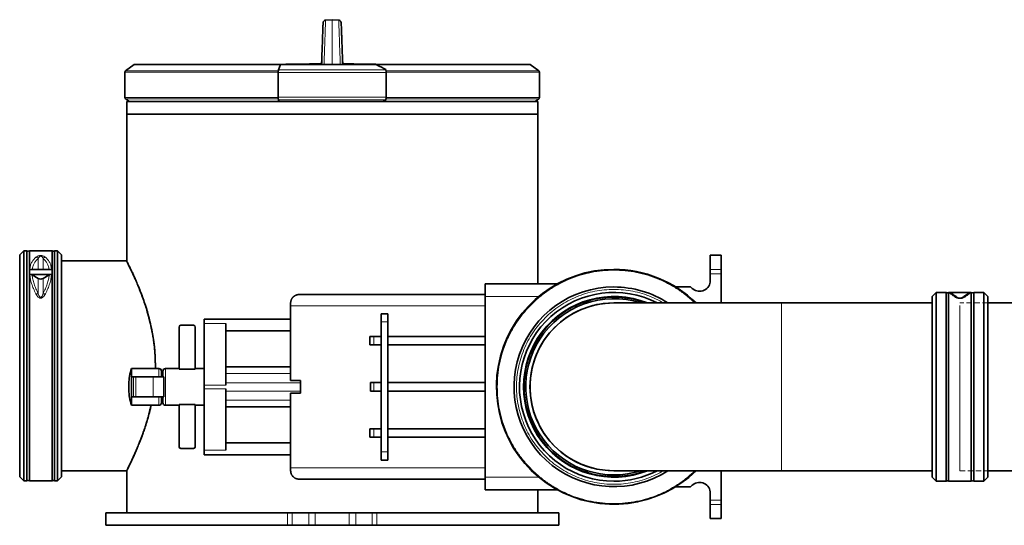
# Model space of a CAD drawing. Units: millimetres. Extents: x 253 to 5737, y 428 to 7904.
# Drawn here: x 253 to 1427, y 6901 to 7504 of the extents above; entities that cross this region are included whole.
import ezdxf

# ---------------------------------------------------------------- set-up
doc = ezdxf.new("R2010")
doc.units = ezdxf.units.MM
doc.linetypes.add('HIDDEN', pattern=[9.525, 6.35, -3.175])

msp = doc.modelspace()

# ---------------------------------------------------------------- linework, layer by layer
at = {"color": 7, "linetype": 'Continuous', "lineweight": 35}
for p, q in [((625.8, 7503.8), (618, 7503.3)), ((633.6, 7503.3), (625.8, 7503.8)), ((389.6, 7450.4), (379.5, 7442.8)), ((563.6, 7450.3), (389.5, 7450.3)), ((564, 7450.3), (561.9, 7444.1)), ((678.2, 7450.3), (564, 7450.3)), ((862, 7450.3), (678.2, 7450.3)), ((689.7, 7444.1), (689.6, 7444.4)), ((872, 7442.8), (862, 7450.3)), ((378.7, 7441.2), (378.7, 7411.2)), ((561.4, 7440.9), (561.4, 7411.4)), ((690.1, 7411.4), (690.1, 7440.9)), ((872.8, 7411.2), (872.8, 7441.2)), ((379.5, 7409.5), (384, 7406.2)), ((561.9, 7408.2), (562.6, 7406.2)), ((686.2, 7406.2), (689.6, 7407.9)), ((689.6, 7407.9), (689.7, 7408.2)), ((867.6, 7406.2), (872, 7409.5)), ((380.8, 7406.2), (380.8, 7391.2)), ((380.8, 7406.2), (625.8, 7406.2)), ((625.8, 7406.2), (870.8, 7406.2)), ((870.8, 7391.2), (870.8, 7406.2)), ((380.8, 7391.2), (380.8, 7216.2)), ((380.8, 7391.2), (625.8, 7391.2)), ((625.8, 7391.2), (870.8, 7391.2)), ((870.8, 7189), (870.8, 7391.2)), ((258.1, 7228.2), (253.3, 7223.4)), ((253.3, 7223.4), (253.3, 6958.9)), ((261.8, 7228.2), (258.1, 7228.2)), ((258.1, 7228.2), (258.1, 6954.2)), ((261.8, 6954.2), (261.8, 7228.2)), ((291.8, 7228.2), (264.8, 7228.2)), ((264.8, 7228.2), (264.8, 6954.2)), ((291.8, 6954.2), (291.8, 7228.2)), ((298.5, 7228.2), (294.8, 7228.2)), ((294.8, 7228.2), (294.8, 6954.2)), ((303.3, 7223.4), (298.5, 7228.2)), ((298.5, 6954.2), (298.5, 7228.2)), ((303.3, 7199.3), (303.3, 7223.4)), ((1076.6, 7223.2), (1089.6, 7223.2)), ((1076.6, 7206.2), (1076.6, 7223.2)), ((1089.6, 7223.2), (1089.6, 7206.2)), ((380.8, 7216.2), (303.3, 7216.2)), ((291.3, 7206), (265.2, 7206)), ((265.2, 7200.2), (291.3, 7200.2)), ((268.1, 7199.5), (275.4, 7195.3)), ((281.1, 7195.3), (288.4, 7199.5)), ((303.3, 6958.9), (303.3, 7199.3)), ((1076.6, 7201), (1076.6, 7206.2)), ((1076.6, 7192.9), (1076.6, 7201)), ((1089.6, 7206.2), (1089.6, 7201)), ((1089.6, 7201), (1089.6, 7166.2)), ((808, 7174), (808, 7189)), ((808, 7189), (856.1, 7189)), ((856.1, 7189), (857, 7189)), ((857, 7189), (858.8, 7189)), ((858.8, 7189), (894.4, 7189)), ((1035.4, 7185.2), (1053, 7185.2)), ((808, 7176.2), (586.3, 7176.2)), ((808, 6958.4), (808, 7174)), ((1345.7, 7178.7), (1340.9, 7173.9)), ((1340.9, 7173.9), (1340.9, 6958.4)), ((1357.6, 7178.7), (1345.7, 7178.7)), ((1345.7, 7178.7), (1345.7, 6953.7)), ((1357.6, 6953.7), (1357.6, 7178.7)), ((1387.6, 7178.7), (1360.6, 7178.7)), ((1360.6, 7178.7), (1360.6, 6953.7)), ((1361.1, 7178.5), (1387.1, 7178.5)), ((1370.9, 7172.7), (1371.3, 7172.6)), ((1370.9, 7172.7), (1371.3, 7172.6)), ((1387.6, 6953.7), (1387.6, 7178.7)), ((1402.6, 7178.7), (1390.6, 7178.7)), ((1390.6, 7178.7), (1390.6, 6953.7)), ((1407.4, 7173.9), (1402.6, 7178.7)), ((1402.6, 6953.7), (1402.6, 7178.7)), ((1407.4, 6958.4), (1407.4, 7173.9)), ((576.3, 7166.2), (576.3, 7162.6)), ((576.3, 7162.6), (576.3, 7073.7)), ((1161.6, 7166.2), (961.6, 7166.2)), ((1340.9, 7166.2), (1161.6, 7166.2)), ((1524.1, 7166.2), (1407.4, 7166.2)), ((684.2, 7153.4), (692.2, 7153.4)), ((684.2, 7153.4), (684.2, 7143.7)), ((692.2, 7143.7), (692.2, 7153.4)), ((443.2, 7087.1), (443.2, 7137.5)), ((445.2, 7139.5), (460.5, 7139.5)), ((462.5, 7137.5), (462.5, 7087.1)), ((576.3, 7147), (473.3, 7147)), ((473.3, 7147), (473.3, 7141.6)), ((473.3, 7068.3), (473.3, 7141.6)), ((499.1, 7068.3), (499.1, 7141.6)), ((684.2, 6988.6), (684.2, 7143.7)), ((692.2, 6988.6), (692.2, 7143.7)), ((576.3, 7133), (499.1, 7133)), ((670.8, 7116.2), (670.7, 7126.2)), ((670.7, 7126.2), (675.3, 7126.2)), ((675.3, 7126.2), (684.2, 7126.2)), ((808, 7126.2), (692.2, 7126.2)), ((670.8, 7116.2), (675.3, 7116.2)), ((675.3, 7116.2), (684.2, 7116.2)), ((692.2, 7116.2), (808, 7116.2)), ((415, 7088), (415.1, 7091.2)), ((415, 7088), (415.1, 7091.2)), ((576.3, 7089.9), (499.1, 7089.9)), ((419.3, 7088), (386.6, 7088)), ((386.6, 7088), (386.6, 7078.2)), ((386.6, 7054.2), (386.6, 7078.2)), ((386.6, 7078.2), (388.8, 7078.2)), ((388.8, 7078.2), (391.8, 7078.2)), ((391.8, 7078.2), (412.4, 7078.2)), ((412.4, 7078.2), (425.3, 7078.2)), ((425.3, 7054.2), (425.3, 7078.2)), ((443.2, 7088), (426.9, 7088)), ((462.5, 7087.1), (443.2, 7087.1)), ((473.3, 7088), (462.5, 7088)), ((383.5, 7069.7), (383.5, 7062.6)), ((473.3, 7068.3), (473.3, 7064)), ((576.3, 7073.7), (587.9, 7073.7)), ((587.9, 7071.1), (587.9, 7073.7)), ((587.9, 7061.2), (587.9, 7071.1)), ((671.5, 7071.2), (675.3, 7071.2)), ((675.3, 7071.2), (684.2, 7071.2)), ((808, 7071.2), (692.2, 7071.2)), ((473.3, 7064), (473.3, 6990.7)), ((499.1, 6990.7), (499.1, 7064)), ((587.9, 7058.6), (576.3, 7058.6)), ((576.3, 7058.6), (576.3, 6969.7)), ((587.9, 7058.6), (587.9, 7061.2)), ((671.5, 7061.2), (675.3, 7061.2)), ((675.3, 7061.2), (684.2, 7061.2)), ((692.2, 7061.2), (808, 7061.2)), ((386.6, 7054.2), (388.8, 7054.2)), ((386.6, 7054.2), (386.6, 7044.3)), ((386.6, 7044.3), (419.3, 7044.3)), ((388.8, 7054.2), (391.8, 7054.2)), ((391.8, 7054.2), (412.4, 7054.2)), ((412.4, 7054.2), (425.3, 7054.2)), ((426.9, 7044.3), (443.2, 7044.3)), ((443.2, 7045.2), (462.5, 7045.2)), ((443.2, 6994.8), (443.2, 7045.2)), ((462.5, 7045.2), (462.5, 6994.8)), ((462.5, 7044.3), (473.3, 7044.3)), ((576.3, 7042.5), (499.1, 7042.5)), ((670.7, 7006.2), (670.8, 7016.2)), ((670.8, 7016.2), (675.3, 7016.2)), ((675.3, 7016.2), (684.2, 7016.2)), ((808, 7016.2), (692.2, 7016.2)), ((576.3, 6999.3), (499.1, 6999.3)), ((670.7, 7006.2), (675.3, 7006.2)), ((675.3, 7006.2), (684.2, 7006.2)), ((692.2, 7006.2), (808, 7006.2)), ((460.5, 6992.8), (445.2, 6992.8)), ((473.3, 6990.7), (473.3, 6985.3)), ((473.3, 6985.3), (576.3, 6985.3)), ((684.2, 6978.9), (684.2, 6988.6)), ((692.2, 6978.9), (692.2, 6988.6)), ((692.2, 6978.9), (684.2, 6978.9)), ((303.3, 6966.2), (380.8, 6966.2)), ((380.8, 6966.2), (380.8, 6916.2)), ((576.3, 6969.7), (576.3, 6966.2)), ((961.6, 6966.2), (1161.6, 6966.2)), ((1089.6, 6966.2), (1089.6, 6931.3)), ((1161.6, 6966.2), (1340.9, 6966.2)), ((1407.4, 6966.2), (1524.1, 6966.2)), ((253.3, 6958.9), (258.1, 6954.2)), ((258.1, 6954.2), (261.8, 6954.2)), ((264.8, 6954.2), (291.8, 6954.2)), ((294.8, 6954.2), (298.5, 6954.2)), ((298.5, 6954.2), (303.3, 6958.9)), ((808, 6956.2), (586.3, 6956.2)), ((808, 6943.4), (808, 6958.4)), ((1340.9, 6958.4), (1345.7, 6953.7)), ((1345.7, 6953.7), (1357.6, 6953.7)), ((1360.6, 6953.7), (1387.6, 6953.7)), ((1390.6, 6953.7), (1402.6, 6953.7)), ((1402.6, 6953.7), (1407.4, 6958.4)), ((856.1, 6943.4), (808, 6943.4)), ((857, 6943.4), (856.1, 6943.4)), ((858.8, 6943.4), (857, 6943.4)), ((894.4, 6943.4), (858.8, 6943.4)), ((870.8, 6916.2), (870.8, 6943.4)), ((1053, 6947.2), (1035.4, 6947.2)), ((1076.6, 6931.3), (1076.6, 6939.4)), ((1076.6, 6926.1), (1076.6, 6931.3)), ((1076.6, 6909.2), (1076.6, 6926.1)), ((1089.6, 6931.3), (1089.6, 6926.1)), ((1089.6, 6926.1), (1089.6, 6909.2)), ((355.8, 6916.2), (355.8, 6901.2)), ((355.8, 6916.2), (572.5, 6916.2)), ((572.5, 6916.2), (578.2, 6916.2)), ((578.2, 6916.2), (597.8, 6916.2)), ((597.8, 6916.2), (605.4, 6916.2)), ((605.4, 6916.2), (646.1, 6916.2)), ((646.1, 6916.2), (653.8, 6916.2)), ((653.8, 6916.2), (673.4, 6916.2)), ((673.4, 6916.2), (679.1, 6916.2)), ((679.1, 6916.2), (895.8, 6916.2)), ((895.8, 6901.2), (895.8, 6916.2)), ((1089.6, 6909.2), (1076.6, 6909.2)), ((355.8, 6901.2), (572.5, 6901.2)), ((572.5, 6901.2), (578.2, 6901.2)), ((578.2, 6901.2), (597.8, 6901.2)), ((597.8, 6901.2), (605.4, 6901.2)), ((605.4, 6901.2), (646.1, 6901.2)), ((646.1, 6901.2), (653.8, 6901.2)), ((653.8, 6901.2), (673.4, 6901.2)), ((673.4, 6901.2), (679.1, 6901.2)), ((679.1, 6901.2), (895.8, 6901.2))]:
    msp.add_line(p, q, dxfattribs=at)
at = {"color": 8, "linetype": 'Continuous', "lineweight": 18}
for p, q in [((625.8, 7503.8), (625.8, 7450.3)), ((379.5, 7442.8), (561.6, 7442.8)), ((561.9, 7444.1), (689.7, 7444.1)), ((690, 7442.8), (872, 7442.8)), ((378.7, 7441.2), (561.4, 7441.2)), ((690.1, 7440.9), (561.4, 7440.9)), ((690.1, 7441.2), (872.8, 7441.2)), ((561.4, 7411.2), (378.7, 7411.2)), ((561.6, 7409.5), (379.5, 7409.5)), ((690.1, 7411.4), (561.4, 7411.4)), ((689.7, 7408.2), (561.9, 7408.2)), ((872, 7409.5), (690, 7409.5)), ((872.8, 7411.2), (690.1, 7411.2)), ((275.4, 7206), (275.4, 7219.3)), ((281.1, 7219.3), (281.1, 7206)), ((275.4, 7195.3), (275.4, 7177.1)), ((281.1, 7195.3), (281.1, 7177.1)), ((1089.6, 7206.2), (1076.6, 7206.2)), ((1076.6, 7201), (1089.6, 7201)), ((808, 7174), (872.3, 7174)), ((808, 7162.6), (576.3, 7162.6)), ((1161.6, 6966.2), (1161.6, 7166.2)), ((473.3, 7141.6), (499.1, 7141.6)), ((684.2, 7143.7), (692.2, 7143.7)), ((675.3, 7116.2), (675.3, 7126.2)), ((388.8, 7078.2), (388.8, 7054.2)), ((391.8, 7078.2), (391.8, 7054.2)), ((412.4, 7078.2), (412.4, 7054.2)), ((419.3, 7088), (419.3, 7078.2)), ((426.9, 7088), (426.9, 7044.3)), ((576.3, 7081.9), (499.1, 7081.9)), ((499.1, 7068.3), (473.3, 7068.3)), ((499.1, 7071.1), (587.9, 7071.1)), ((675.3, 7061.2), (675.3, 7071.2)), ((473.3, 7064), (499.1, 7064)), ((587.9, 7061.2), (499.1, 7061.2)), ((419.3, 7054.2), (419.3, 7044.3)), ((499.1, 7050.5), (576.3, 7050.5)), ((675.3, 7006.2), (675.3, 7016.2)), ((499.1, 6990.7), (473.3, 6990.7)), ((692.2, 6988.6), (684.2, 6988.6)), ((576.3, 6969.7), (808, 6969.7)), ((808, 6958.4), (872.3, 6958.4)), ((1089.6, 6931.3), (1076.6, 6931.3)), ((1076.6, 6926.1), (1089.6, 6926.1)), ((572.5, 6901.2), (572.5, 6916.2)), ((578.2, 6901.2), (578.2, 6916.2)), ((597.8, 6901.2), (597.8, 6916.2)), ((605.4, 6901.2), (605.4, 6916.2)), ((646.1, 6901.2), (646.1, 6916.2)), ((653.8, 6901.2), (653.8, 6916.2)), ((673.4, 6901.2), (673.4, 6916.2)), ((679.1, 6901.2), (679.1, 6916.2))]:
    msp.add_line(p, q, dxfattribs=at)
at = {"color": 7, "linetype": 'HIDDEN', "lineweight": 18}
for p, q in [((1374.1, 6966.2), (1374.1, 7166.2)), ((1407.4, 7166.2), (1374.1, 7166.2)), ((1374.1, 6972.2), (1374.1, 7160.1)), ((1374.1, 6966.2), (1407.4, 6966.2))]:
    msp.add_line(p, q, dxfattribs=at)
at = {"color": 7, "linetype": 'Continuous', "lineweight": 35}
for centre, radius, start, end in [((380.8, 7441.2), 2.06, 127, 180), ((624.7, 4498.4), 2952.7, 90.2335, 91.3264), ((626.9, 4498.4), 2952.7, 88.761, 89.7699), ((870.8, 7441.2), 2.06, 0, 53), ((380.8, 7411.2), 2.06, 180, 233), ((870.8, 7411.2), 2.06, 307, 0), ((263.3, 7230.2), 2.5, 233.1301, 306.8699), ((293.3, 7230.2), 2.5, 233.1301, 306.8699), ((278.3, 7200.5), 5.9, 240.9376, 299.0624), ((961.6, 7066.2), 140, 90, 314.4153), ((961.6, 7066.2), 140, 45.5847, 90), ((961.6, 7066.2), 119, 90, 302.8244), ((961.6, 7066.2), 119, 57.1756, 90), ((961.6, 7066.2), 150, 51.1146, 52.4981), ((1063.8, 7192.9), 12.8, 231.1146, 360), ((961.6, 7066.2), 112.5, 62.734, 270), ((961.6, 7066.2), 107.7, 68.1935, 291.8065), ((961.6, 7066.2), 107, 69.1603, 180), ((1359.1, 7180.7), 2.5, 233.1301, 306.8699), ((1389.1, 7180.7), 2.5, 233.1301, 306.8699), ((961.6, 7066.2), 100, 90, 270), ((961.6, 7066.2), 105, 72.2472, 147.3508), ((961.6, 7066.2), 100, 90, 147.3508), ((445.2, 7137.5), 2, 90, 180), ((460.5, 7137.5), 2, 0, 90), ((961.6, 7066.2), 105, 147.3508, 287.7528), ((961.6, 7066.2), 100, 147.3508, 270), ((438.5, 7069.7), 55, 160.6215, 180), ((419.3, 7085), 3, 0, 90), ((426.9, 7085), 3, 90, 180), ((438.5, 7062.6), 55, 180, 199.3785), ((961.6, 7066.2), 107, 180, 290.8397), ((419.3, 7047.3), 3, 270, 0), ((426.9, 7047.3), 3, 180, 270), ((445.2, 6994.8), 2, 180, 270), ((460.5, 6994.8), 2, 270, 360), ((961.6, 7066.2), 112.5, 270, 297.266), ((263.3, 6952.2), 2.5, 53.1301, 126.8699), ((293.3, 6952.2), 2.5, 53.1301, 126.8699), ((961.6, 7066.2), 150, 307.5019, 308.8854), ((1063.8, 6939.4), 12.8, 0, 128.8854), ((1359.1, 6951.7), 2.5, 53.1301, 126.8699), ((1389.1, 6951.7), 2.5, 53.1301, 126.8699)]:
    msp.add_arc(centre, radius, start, end, dxfattribs=at)
for centre, start_param, end_param in [((858.8, 7174), 1.570796, 1.583707), ((858.8, 6958.4), 4.699479, 4.712389)]:
    msp.add_ellipse(centre, major_axis=(122.2, 0), ratio=0.122785, start_param=start_param, end_param=end_param, dxfattribs=at)
for points, knots in [([(618, 7503.3), (617.6, 7503.2), (616.8, 7503), (615.8, 7502.2), (615.1, 7501.1), (615, 7500.3), (614.9, 7499.9)], [0, 0, 0, 0, 0.250028, 0.5, 0.749972, 1, 1, 1, 1]), ([(636.6, 7499.9), (636.5, 7500.3), (636.4, 7501.1), (635.7, 7502.2), (634.8, 7503), (634, 7503.2), (633.6, 7503.3)], [0, 0, 0, 0, 0.250028, 0.5, 0.749972, 1, 1, 1, 1]), ([(614.9, 7499.9), (614.9, 7499.8), (614.9, 7499.6), (614.9, 7498), (614.8, 7495.5), (614.7, 7491.9), (614.5, 7487.4), (614.3, 7481.8), (614.1, 7475.3), (613.8, 7467.9), (613.5, 7459.6), (613.3, 7453.4), (613.2, 7450.2)], [0, 0, 0, 0, 0.100001, 0.199988, 0.300014, 0.400001, 0.499986, 0.600009, 0.70005, 0.799895, 0.899723, 1, 1, 1, 1]), ([(636.6, 7499.9), (636.6, 7499.8), (636.6, 7499.6), (636.7, 7498), (636.7, 7495.5), (636.9, 7491.9), (637, 7487.4), (637.2, 7481.8), (637.5, 7475.3), (637.7, 7467.9), (638, 7459.6), (638.2, 7453.4), (638.3, 7450.2)], [0, 0, 0, 0, 0.100001, 0.199988, 0.300014, 0.400001, 0.499986, 0.600009, 0.70005, 0.799895, 0.899723, 1, 1, 1, 1]), ([(609.9, 7450.4), (610.3, 7450.5), (611.2, 7450.6), (612.3, 7451.4), (613.1, 7452.5), (613.3, 7453.4), (613.3, 7453.8)], [0, 0, 0, 0, 0.250041, 0.5, 0.749959, 1, 1, 1, 1]), ([(641.7, 7450.4), (641.2, 7450.5), (640.3, 7450.6), (639.2, 7451.4), (638.4, 7452.5), (638.3, 7453.4), (638.2, 7453.8)], [0, 0, 0, 0, 0.250041, 0.5, 0.749959, 1, 1, 1, 1]), ([(561.9, 7444.1), (561.8, 7443.8), (561.6, 7443.2), (561.5, 7442), (561.4, 7441.2), (561.4, 7440.9)], [0, 0, 0, 0, 0.3644761, 0.7289522, 1, 1, 1, 1]), ([(613.3, 7453.2), (613.3, 7453.2), (613.3, 7452.9), (613.1, 7452.4), (612.9, 7451.8), (612.7, 7451.4), (612.8, 7451.3), (612.8, 7451.2)], [0, 0, 0, 0, 0.041144, 0.278773, 0.518596, 0.781444, 1, 1, 1, 1]), ([(689.6, 7444.4), (688.6, 7444.9), (686.7, 7445.9), (682.9, 7447.9), (680.1, 7449.4), (678.2, 7450.3)], [0, 0, 0, 0, 0.250025, 0.50005, 1, 1, 1, 1]), ([(690.1, 7440.9), (690.1, 7441.4), (690.1, 7442.3), (689.9, 7443.4), (689.8, 7443.9), (689.7, 7444.1)], [0, 0, 0, 0, 0.3644761, 0.7289522, 1, 1, 1, 1]), ([(561.4, 7411.4), (561.4, 7411.3), (561.4, 7411.1), (561.5, 7410.7), (561.5, 7410.4), (561.5, 7410.1), (561.5, 7409.8), (561.6, 7409.5), (561.6, 7409.2), (561.7, 7408.9), (561.7, 7408.6), (561.8, 7408.4), (561.8, 7408.3), (561.9, 7408.2)], [0, 0, 0, 0, 0.089558, 0.179116, 0.268674, 0.364697, 0.454255, 0.543813, 0.633371, 0.729394, 0.863342, 0.930348, 1, 1, 1, 1]), ([(689.7, 7408.2), (689.7, 7408.3), (689.8, 7408.4), (689.8, 7408.6), (689.9, 7408.9), (689.9, 7409.2), (690, 7409.5), (690, 7409.8), (690, 7410.1), (690.1, 7410.5), (690.1, 7410.8), (690.1, 7411.1), (690.1, 7411.3), (690.1, 7411.4)], [0, 0, 0, 0, 0.089558, 0.179116, 0.268674, 0.364697, 0.454255, 0.543813, 0.633371, 0.729394, 0.863342, 0.930348, 1, 1, 1, 1]), ([(415.1, 7091.2), (415, 7094.2), (414.9, 7100), (414.4, 7108.3), (413.7, 7115.8), (412.7, 7122.9), (411.5, 7130.5), (409.7, 7139.1), (407.6, 7147.8), (405.4, 7155.8), (403, 7163.5), (400.4, 7171.2), (397.6, 7178.7), (394.8, 7185.8), (392.4, 7191.6), (390.2, 7196.4), (388.4, 7200.5), (386.4, 7204.8), (384.6, 7208.5), (383.1, 7211.5), (382.1, 7213.5), (381.3, 7215), (380.9, 7215.9), (380.7, 7216.2), (380.8, 7216.1), (380.8, 7216.1)], [0, 0, 0, 0, 0.046154, 0.08616, 0.126381, 0.160685, 0.195114, 0.247349, 0.299977, 0.342546, 0.389307, 0.441418, 0.49385, 0.546898, 0.600286, 0.639604, 0.679069, 0.721499, 0.783085, 0.826291, 0.869958, 0.912644, 0.955576, 0.995457, 1, 1, 1, 1]), ([(415.1, 7091.2), (415, 7094.5), (414.9, 7101.2), (414.2, 7111), (413.1, 7120.3), (411.8, 7128.7), (410.3, 7136.1), (408.5, 7144.2), (406.2, 7153.3), (403.3, 7162.7), (400.5, 7171), (397.7, 7178.5), (394.9, 7185.6), (392.2, 7191.9), (389.8, 7197.4), (387.6, 7202.1), (385.8, 7205.9), (384.3, 7209), (383.1, 7211.4), (382.2, 7213.4), (381.4, 7214.8), (381, 7215.8), (380.7, 7216.2), (380.8, 7216.1), (380.8, 7216.1)], [0, 0, 0, 0, 0.05065, 0.099265, 0.148265, 0.195098, 0.231444, 0.267924, 0.328332, 0.389288, 0.439975, 0.490955, 0.54543, 0.600273, 0.648636, 0.697277, 0.745386, 0.785744, 0.826289, 0.865572, 0.905041, 0.947641, 0.99049, 1, 1, 1, 1]), ([(268.1, 7199.5), (267.9, 7199.6), (267.4, 7199.9), (266.4, 7200.2), (265.7, 7200.2), (265.2, 7200.2)], [0, 0, 0, 0, 0.278118, 0.55064, 1, 1, 1, 1]), ([(291.3, 7200.2), (291, 7200.2), (290.4, 7200.2), (289.5, 7200), (288.8, 7199.7), (288.4, 7199.5)], [0, 0, 0, 0, 0.278123, 0.550528, 1, 1, 1, 1]), ([(857.2, 7189), (857, 7189), (856.6, 7189), (856.2, 7189), (856.1, 7189)], [0, 0, 0, 0, 0.5782, 1, 1, 1, 1]), ([(586.3, 7176.2), (586.3, 7176.2), (586.2, 7176.2), (585.9, 7176.2), (585.7, 7176.1), (585.2, 7176.1), (584.8, 7176), (584.4, 7176), (584, 7175.9), (583.6, 7175.8), (583.1, 7175.6), (582.7, 7175.5), (582.2, 7175.3), (581.8, 7175.1), (581.5, 7174.9), (581.2, 7174.8), (581, 7174.6), (580.8, 7174.5), (580.6, 7174.3), (580.3, 7174.1), (580, 7174), (579.8, 7173.7), (579.5, 7173.5), (579.3, 7173.3), (579.1, 7173.1), (578.8, 7172.8), (578.6, 7172.5), (578.5, 7172.3), (578.3, 7172.1), (578, 7171.7), (577.6, 7171.2), (577.4, 7170.7), (577.2, 7170.4), (577.1, 7170.1), (577, 7169.9), (576.9, 7169.6), (576.8, 7169.4), (576.8, 7169.1), (576.7, 7168.8), (576.6, 7168.5), (576.5, 7168), (576.4, 7167.5), (576.3, 7167), (576.3, 7166.6), (576.3, 7166.4), (576.3, 7166.2), (576.3, 7166.2)], [0, 0, 0, 0, 0.0011451, 0.0327072, 0.0484959, 0.0642701, 0.127694, 0.1435894, 0.1594698, 0.215704, 0.2400695, 0.2644351, 0.3134846, 0.3380521, 0.3626196, 0.3873265, 0.4087988, 0.4195384, 0.4302714, 0.4733581, 0.4841492, 0.4949329, 0.5384941, 0.5494692, 0.5604351, 0.6045218, 0.6155723, 0.6266116, 0.6487758, 0.6725628, 0.7202758, 0.7604314, 0.7685461, 0.7766535, 0.809258, 0.8174315, 0.8255963, 0.8419923, 0.8607911, 0.8795902, 0.8983894, 0.9367304, 0.9560114, 0.9752926, 0.9949366, 1, 1, 1, 1]), ([(1364, 7177.6), (1363.9, 7177.7), (1363.7, 7177.8), (1363.5, 7178), (1363.2, 7178.1), (1362.9, 7178.2), (1362.6, 7178.3), (1362.2, 7178.4), (1361.9, 7178.5), (1361.7, 7178.5), (1361.5, 7178.5), (1361.3, 7178.5), (1361.2, 7178.5), (1361.1, 7178.5)], [0, 0, 0, 0, 0.12556, 0.233879, 0.282624, 0.416653, 0.540929, 0.646891, 0.740745, 0.835152, 0.87632, 0.95874, 1, 1, 1, 1]), ([(1371, 7172.8), (1370, 7173.4), (1368.1, 7174.8), (1365.9, 7176.3), (1364.4, 7177.4), (1363.9, 7177.7), (1363.7, 7177.9)], [0, 0, 0, 0, 0.250111, 0.500138, 0.750095, 1, 1, 1, 1]), ([(1377, 7172.6), (1376.9, 7172.5), (1376.6, 7172.3), (1376.1, 7172.1), (1375.6, 7171.9), (1375.1, 7171.7), (1374.5, 7171.7), (1374.1, 7171.7), (1373.8, 7171.7), (1373.4, 7171.7), (1373, 7171.8), (1372.5, 7171.9), (1371.8, 7172.2), (1371.5, 7172.4), (1371.3, 7172.6)], [0, 0, 0, 0, 0.140469, 0.2569144, 0.3503599, 0.4374941, 0.4706423, 0.5000851, 0.529493, 0.5626198, 0.6022354, 0.6499937, 0.7985083, 1, 1, 1, 1]), ([(1384.6, 7177.9), (1384.4, 7177.7), (1383.9, 7177.4), (1382.3, 7176.3), (1380.2, 7174.8), (1378.3, 7173.4), (1377.3, 7172.7)], [0, 0, 0, 0, 0.2499, 0.499854, 0.749882, 1, 1, 1, 1]), ([(1387.1, 7178.5), (1387, 7178.5), (1386.7, 7178.5), (1386.4, 7178.5), (1386.1, 7178.4), (1385.8, 7178.4), (1385.5, 7178.3), (1385.3, 7178.2), (1385, 7178.1), (1384.8, 7178), (1384.6, 7177.9), (1384.4, 7177.8), (1384.3, 7177.7), (1384.3, 7177.6)], [0, 0, 0, 0, 0.1424529, 0.2854522, 0.3366876, 0.4386149, 0.5378915, 0.6315359, 0.7179492, 0.7985006, 0.8376931, 0.9458346, 1, 1, 1, 1]), ([(422.3, 7078.2), (422.3, 7078.6), (422.3, 7080), (422.3, 7081.9), (422.3, 7083.6), (422.3, 7084.8), (422.3, 7084.9), (422.3, 7085)], [0, 0, 0, 0, 0.102766, 0.327074, 0.551383, 0.775691, 1, 1, 1, 1]), ([(423.9, 7085), (423.9, 7084.9), (423.9, 7084.8), (423.9, 7083.6), (423.9, 7081.9), (423.9, 7080), (423.9, 7078.6), (423.9, 7078.2)], [0, 0, 0, 0, 0.224309, 0.448617, 0.672926, 0.897234, 1, 1, 1, 1]), ([(671.5, 7061.2), (671.5, 7061.7), (671.5, 7063.1), (671.5, 7065), (671.5, 7067.3), (671.5, 7069.2), (671.5, 7070.6), (671.5, 7071.2)], [0, 0, 0, 0, 0.166663, 0.416658, 0.583321, 0.833326, 1, 1, 1, 1]), ([(380.8, 6966.2), (380.8, 6966.2), (380.7, 6966.1), (380.9, 6966.4), (381.3, 6967.2), (382, 6968.5), (382.8, 6970.2), (383.9, 6972.3), (385.1, 6974.8), (386.6, 6978.1), (388.5, 6982.1), (390.8, 6987.2), (393.2, 6992.7), (395.5, 6998.3), (397.6, 7003.7), (399.6, 7008.8), (401.5, 7014.2), (403.3, 7019.8), (405.1, 7025.7), (407, 7032.1), (408.6, 7038.3), (409.5, 7042.6), (409.9, 7044.3)], [0, 0, 0, 0, 0.006168, 0.05946, 0.111856, 0.16225, 0.212873, 0.262236, 0.3118, 0.360722, 0.427535, 0.49218, 0.555888, 0.619944, 0.667976, 0.71615, 0.763706, 0.811401, 0.858701, 0.906145, 0.962428, 1, 1, 1, 1]), ([(380.8, 6966.2), (380.8, 6966.2), (380.8, 6966.2), (381.3, 6967.1), (382.1, 6968.8), (383.1, 6970.8), (384.2, 6973), (385.3, 6975.2), (386.9, 6978.5), (388.8, 6982.7), (391.1, 6987.9), (393.3, 6993), (395.6, 6998.5), (397.9, 7004.4), (400.1, 7010.4), (402.4, 7016.9), (404.7, 7024), (406.8, 7031.3), (408.5, 7038.1), (409.5, 7042.4), (409.9, 7044.3)], [0, 0, 0, 0, 0.039681, 0.111847, 0.172606, 0.233767, 0.275924, 0.318205, 0.360734, 0.444185, 0.500751, 0.557569, 0.619975, 0.674485, 0.729202, 0.78684, 0.844728, 0.906189, 0.958572, 1, 1, 1, 1]), ([(422.3, 7047.3), (422.3, 7047.4), (422.3, 7047.5), (422.3, 7048.7), (422.3, 7050.4), (422.3, 7052.3), (422.3, 7053.7), (422.3, 7054.2)], [0, 0, 0, 0, 0.224309, 0.448617, 0.672926, 0.897234, 1, 1, 1, 1]), ([(423.9, 7054.2), (423.9, 7053.7), (423.9, 7052.3), (423.9, 7050.4), (423.9, 7048.7), (423.9, 7047.5), (423.9, 7047.4), (423.9, 7047.3)], [0, 0, 0, 0, 0.102766, 0.327074, 0.551383, 0.775691, 1, 1, 1, 1]), ([(576.3, 6966.2), (576.4, 6965.5), (576.4, 6964.4), (576.8, 6963), (577.2, 6962), (577.8, 6960.9), (578.5, 6959.9), (579.2, 6959.1), (580, 6958.4), (580.8, 6957.8), (581.7, 6957.2), (582.7, 6956.8), (583.5, 6956.5), (584.3, 6956.4), (585.2, 6956.2), (585.9, 6956.2), (586.3, 6956.2), (586.3, 6956.2)], [0, 0, 0, 0, 0.105046, 0.166447, 0.219085, 0.297844, 0.370439, 0.444075, 0.50573, 0.57988, 0.654221, 0.731171, 0.793244, 0.848908, 0.904627, 0.998854, 1, 1, 1, 1]), ([(856.1, 6943.4), (856.3, 6943.4), (856.7, 6943.4), (857.1, 6943.4), (857.2, 6943.4)], [0, 0, 0, 0, 0.578201, 1, 1, 1, 1])]:
    msp.add_open_spline(points, degree=3, knots=knots, dxfattribs=at)
at = {"color": 8, "linetype": 'Continuous', "lineweight": 18}
for points, knots in [([(618, 7503.3), (618, 7503.1), (618, 7502.9), (617.9, 7501.1), (617.8, 7498.2), (617.6, 7494.2), (617.5, 7489.3), (617.3, 7483.8), (617, 7477.9), (616.8, 7471.3), (616.5, 7463.9), (616.3, 7457), (616.1, 7452.2), (616, 7450.3)], [0, 0, 0, 0, 0.1042913, 0.2073628, 0.3100881, 0.413471, 0.5169697, 0.602286, 0.6884665, 0.7755097, 0.8594147, 0.9455659, 1, 1, 1, 1]), ([(635.5, 7450.3), (635.4, 7452.2), (635.3, 7457), (635, 7463.9), (634.7, 7471.3), (634.5, 7477.9), (634.3, 7483.8), (634.1, 7489.3), (633.9, 7494.2), (633.8, 7498.2), (633.6, 7501.1), (633.6, 7502.9), (633.6, 7503.1), (633.6, 7503.3)], [0, 0, 0, 0, 0.054468, 0.14062, 0.224492, 0.311538, 0.39772, 0.483035, 0.58653, 0.689913, 0.792659, 0.895739, 1, 1, 1, 1]), ([(265.2, 7206), (265.5, 7207.5), (265.9, 7210.5), (267.4, 7214.4), (269.6, 7217.9), (271.5, 7219.7), (272.5, 7220.7)], [0, 0, 0, 0, 0.246248, 0.495776, 0.744489, 1, 1, 1, 1]), ([(268.3, 7206), (268.4, 7207.2), (268.8, 7209.8), (270.3, 7213.3), (272.5, 7216.6), (274.4, 7218.4), (275.4, 7219.3)], [0, 0, 0, 0, 0.211844, 0.472288, 0.732993, 1, 1, 1, 1]), ([(272.5, 7220.7), (273, 7221), (273.7, 7221.6), (275.2, 7222.2), (276.6, 7222.5), (277.6, 7222.6), (278.3, 7222.6), (278.9, 7222.6), (279.9, 7222.5), (281.3, 7222.2), (282.8, 7221.6), (283.6, 7221), (284, 7220.7)], [0, 0, 0, 0, 0.183946, 0.321252, 0.423145, 0.461866, 0.499173, 0.536434, 0.575089, 0.677184, 0.814991, 1, 1, 1, 1]), ([(272.5, 7220.7), (273.1, 7220.6), (274.1, 7220.3), (275, 7219.6), (275.4, 7219.3)], [0, 0, 0, 0, 0.5, 1, 1, 1, 1]), ([(275.4, 7219.3), (275.5, 7219.6), (275.8, 7220.1), (276.3, 7220.8), (276.8, 7221.3), (277.3, 7221.7), (277.8, 7221.8), (278.1, 7221.9), (278.3, 7221.9), (278.4, 7221.9), (278.7, 7221.8), (279, 7221.7), (279.4, 7221.6), (279.9, 7221.2), (280.6, 7220.4), (280.9, 7219.7), (281.1, 7219.3)], [0, 0, 0, 0, 0.143336, 0.261567, 0.355572, 0.44084, 0.472162, 0.486059, 0.499391, 0.512738, 0.526609, 0.557803, 0.596079, 0.643077, 0.79339, 1, 1, 1, 1]), ([(284, 7220.7), (283.5, 7220.6), (282.4, 7220.3), (281.6, 7219.6), (281.1, 7219.3)], [0, 0, 0, 0, 0.5, 1, 1, 1, 1]), ([(281.1, 7219.3), (282.1, 7218.4), (284.1, 7216.6), (286.2, 7213.3), (287.7, 7209.8), (288.1, 7207.2), (288.3, 7206)], [0, 0, 0, 0, 0.266938, 0.52756, 0.78809, 1, 1, 1, 1]), ([(284, 7220.7), (285, 7219.7), (287, 7217.9), (289.1, 7214.4), (290.7, 7210.5), (291.1, 7207.5), (291.3, 7206)], [0, 0, 0, 0, 0.255436, 0.504082, 0.753681, 1, 1, 1, 1]), ([(272.5, 7176.9), (271.5, 7179), (269.6, 7183.2), (267.4, 7189.2), (265.9, 7195), (265.5, 7198.5), (265.2, 7200.2)], [0, 0, 0, 0, 0.255412, 0.504036, 0.753658, 1, 1, 1, 1]), ([(275.4, 7177.1), (274.4, 7179.1), (272.5, 7183.2), (270.3, 7188.9), (268.8, 7194.4), (268.3, 7197.8), (268.1, 7199.5)], [0, 0, 0, 0, 0.255295, 0.504567, 0.75378, 1, 1, 1, 1]), ([(288.4, 7199.5), (288.2, 7197.8), (287.8, 7194.4), (286.2, 7188.9), (284.1, 7183.2), (282.1, 7179.1), (281.1, 7177.1)], [0, 0, 0, 0, 0.246142, 0.49529, 0.744623, 1, 1, 1, 1]), ([(291.3, 7200.2), (291.1, 7198.5), (290.7, 7195), (289.1, 7189.2), (287, 7183.2), (285, 7179), (284, 7176.9)], [0, 0, 0, 0, 0.246273, 0.495825, 0.744515, 1, 1, 1, 1]), ([(822.6, 7066.2), (822.8, 7070.7), (823, 7079.8), (825.1, 7093.3), (828.4, 7106.6), (833, 7119.4), (838.9, 7131.8), (845.9, 7143.5), (854, 7154.5), (863.2, 7164.6), (873.3, 7173.8), (884.3, 7181.9), (896, 7188.9), (908.4, 7194.8), (921.2, 7199.4), (934.5, 7202.7), (948, 7204.7), (961.6, 7205.4), (975.3, 7204.7), (988.8, 7202.7), (1002.1, 7199.4), (1014.9, 7194.8), (1027.3, 7188.9), (1039, 7181.9), (1049.3, 7174.3), (1055.4, 7168.7), (1058, 7166.2)], [0, 0, 0, 0, 0.041991, 0.083988, 0.125981, 0.167975, 0.209969, 0.251962, 0.293956, 0.33595, 0.377943, 0.419937, 0.461931, 0.503924, 0.545918, 0.587912, 0.629906, 0.671899, 0.713893, 0.755887, 0.79788, 0.839874, 0.881868, 0.923861, 0.965855, 1, 1, 1, 1]), ([(272.5, 7176.9), (273.1, 7177), (274.1, 7177.3), (275, 7177.2), (275.4, 7177.1)], [0, 0, 0, 0, 0.5, 1, 1, 1, 1]), ([(284, 7176.9), (283.6, 7176.1), (282.8, 7174.7), (281.3, 7173), (279.9, 7172.2), (278.9, 7171.9), (278.3, 7171.9), (277.6, 7172), (276.6, 7172.2), (275.2, 7173.1), (273.7, 7174.7), (273, 7176.1), (272.5, 7176.9)], [0, 0, 0, 0, 0.184997, 0.322809, 0.424908, 0.463545, 0.500827, 0.538118, 0.57686, 0.678758, 0.816069, 1, 1, 1, 1]), ([(281.1, 7177.1), (281, 7176.7), (280.7, 7175.9), (280.3, 7174.8), (279.8, 7174), (279.4, 7173.5), (279, 7173.3), (278.7, 7173.1), (278.4, 7173.1), (278.3, 7173), (278.1, 7173.1), (277.8, 7173.1), (277.5, 7173.3), (277.2, 7173.6), (276.6, 7174.2), (276, 7175.4), (275.6, 7176.5), (275.4, 7177.1)], [0, 0, 0, 0, 0.144112, 0.262806, 0.356987, 0.403973, 0.442239, 0.473425, 0.487293, 0.500636, 0.513965, 0.527857, 0.559171, 0.597596, 0.644724, 0.794574, 1, 1, 1, 1]), ([(284, 7176.9), (283.5, 7177), (282.4, 7177.3), (281.6, 7177.2), (281.1, 7177.1)], [0, 0, 0, 0, 0.5, 1, 1, 1, 1]), ([(845.5, 7066.2), (845.6, 7070), (845.8, 7077.6), (847.6, 7088.9), (850.3, 7099.9), (854.2, 7110.7), (859, 7121), (864.9, 7130.8), (871.7, 7140), (879.4, 7148.4), (887.8, 7156.1), (897, 7162.9), (906.8, 7168.8), (917.1, 7173.6), (927.9, 7177.5), (938.9, 7180.3), (950.2, 7181.9), (961.6, 7182.5), (973, 7181.9), (984.3, 7180.3), (995.4, 7177.5), (1006.1, 7173.6), (1014.5, 7169.8), (1019.1, 7167), (1020.5, 7166.2)], [0, 0, 0, 0, 0.046692, 0.093391, 0.140085, 0.18678, 0.233475, 0.28017, 0.326865, 0.37356, 0.420255, 0.46695, 0.513645, 0.56034, 0.607035, 0.65373, 0.700425, 0.74712, 0.793815, 0.84051, 0.887205, 0.933901, 0.980596, 1, 1, 1, 1]), ([(1368.4, 7173.2), (1367.4, 7173.9), (1365.5, 7175.3), (1363.4, 7176.9), (1361.8, 7178.1), (1361.4, 7178.4), (1361.1, 7178.5)], [0, 0, 0, 0, 0.256069, 0.5041736, 0.7540919, 1, 1, 1, 1]), ([(1368.4, 7173.2), (1368.9, 7173.3), (1369.9, 7173.3), (1370.6, 7172.9), (1370.9, 7172.7)], [0, 0, 0, 0, 0.570109, 1, 1, 1, 1]), ([(1379.9, 7173.2), (1379.5, 7172.9), (1378.7, 7172.4), (1377.2, 7171.8), (1375.7, 7171.4), (1374.1, 7171.3), (1372.6, 7171.4), (1371.1, 7171.8), (1369.6, 7172.4), (1368.8, 7172.9), (1368.4, 7173.2)], [0, 0, 0, 0, 0.179114, 0.315774, 0.419301, 0.500211, 0.580629, 0.684374, 0.821096, 1, 1, 1, 1]), ([(1379.9, 7173.2), (1379.4, 7173.2), (1378.3, 7173.3), (1377.4, 7172.8), (1377, 7172.6)], [0, 0, 0, 0, 0.5, 1, 1, 1, 1]), ([(1387.1, 7178.5), (1386.9, 7178.4), (1386.5, 7178.1), (1384.9, 7176.9), (1382.8, 7175.3), (1380.9, 7173.9), (1379.9, 7173.2)], [0, 0, 0, 0, 0.245834, 0.495678, 0.743853, 1, 1, 1, 1]), ([(1058, 6966.2), (1055.4, 6963.6), (1049.3, 6958), (1039, 6950.4), (1027.3, 6943.4), (1014.9, 6937.5), (1002.1, 6932.9), (988.8, 6929.6), (975.3, 6927.6), (961.6, 6926.9), (948, 6927.6), (934.5, 6929.6), (921.2, 6932.9), (908.4, 6937.5), (896, 6943.4), (884.3, 6950.4), (873.3, 6958.5), (863.2, 6967.7), (854, 6977.8), (845.9, 6988.8), (838.9, 7000.5), (833, 7012.9), (828.4, 7025.7), (825.1, 7039), (823, 7052.5), (822.8, 7061.6), (822.6, 7066.2)], [0, 0, 0, 0, 0.034145, 0.076139, 0.118132, 0.160126, 0.20212, 0.244113, 0.286107, 0.328101, 0.370094, 0.412088, 0.454082, 0.496076, 0.538069, 0.580063, 0.622057, 0.66405, 0.706044, 0.748038, 0.790031, 0.832025, 0.874019, 0.916012, 0.958009, 1, 1, 1, 1]), ([(1020.5, 6966.2), (1019.1, 6965.3), (1014.5, 6962.5), (1006.1, 6958.7), (995.4, 6954.8), (984.3, 6952.1), (973, 6950.4), (961.6, 6949.8), (950.2, 6950.4), (938.9, 6952.1), (927.9, 6954.8), (917.1, 6958.7), (906.8, 6963.6), (897, 6969.4), (887.8, 6976.2), (879.4, 6983.9), (871.7, 6992.4), (864.9, 7001.5), (859, 7011.3), (854.2, 7021.6), (850.3, 7032.4), (847.6, 7043.5), (845.8, 7054.8), (845.6, 7062.4), (845.5, 7066.2)], [0, 0, 0, 0, 0.019404, 0.066099, 0.112795, 0.15949, 0.206185, 0.25288, 0.299575, 0.34627, 0.392965, 0.43966, 0.486355, 0.53305, 0.579745, 0.62644, 0.673135, 0.71983, 0.766525, 0.81322, 0.859915, 0.906609, 0.953308, 1, 1, 1, 1])]:
    msp.add_open_spline(points, degree=3, knots=knots, dxfattribs=at)

doc.saveas('drawing.dxf')
